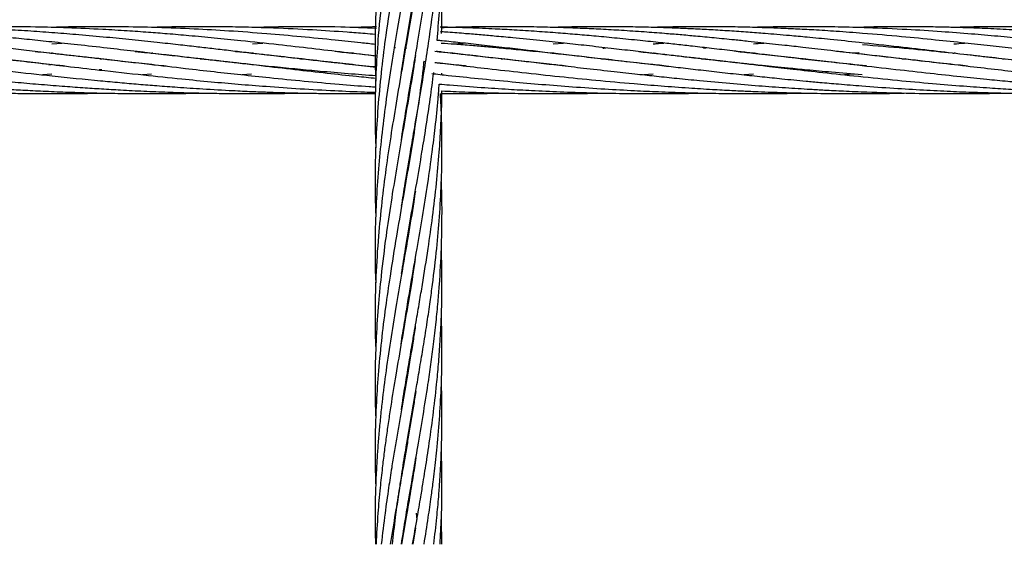
# Model space of a CAD drawing. Units: millimetres. Extents: x 91 to 445, y 452 to 777.
# Drawn here: x 115 to 119, y 487 to 489 of the extents above; entities that cross this region are included whole.
import ezdxf

# ---------------------------------------------------------------- set-up
doc = ezdxf.new("R2010")
doc.units = ezdxf.units.MM

msp = doc.modelspace()

# ---------------------------------------------------------------- linework, layer by layer
at = {"color": 7, "linetype": 'Continuous', "lineweight": 25}
for p, q in [((118.2984, 488.8658), (118.2274, 488.864)), ((115.3504, 488.8053), (115.3871, 488.808)), ((116.0701, 488.8051), (116.1071, 488.8078)), ((116.7893, 488.8052), (116.8257, 488.808)), ((117.1483, 488.8051), (117.1859, 488.8079)), ((115.3476, 488.7715), (115.3508, 488.7718)), ((115.3531, 488.7716), (115.3499, 488.7712)), ((115.7072, 488.7715), (115.7105, 488.7719)), ((116.0664, 488.7715), (116.0694, 488.7719)), ((116.0727, 488.7715), (116.0697, 488.7712)), ((116.4263, 488.7715), (116.4297, 488.7719)), ((116.4326, 488.7716), (116.4292, 488.7712)), ((116.5787, 488.7925), (116.5836, 488.792)), ((116.6203, 488.7886), (116.6195, 488.7932)), ((116.6207, 488.7933), (116.6216, 488.7885)), ((117.1453, 488.7715), (117.1486, 488.7719)), ((117.1516, 488.7715), (117.1484, 488.7712)), ((117.5046, 488.7716), (117.5079, 488.7719)), ((117.5113, 488.7716), (117.508, 488.7712)), ((117.6876, 488.79), (117.6975, 488.7909)), ((117.8643, 488.7716), (117.8677, 488.7719)), ((117.8709, 488.7716), (117.8676, 488.7712)), ((118.1643, 488.7785), (118.2446, 488.7701)), ((118.2239, 488.7716), (118.2449, 488.7737)), ((118.2456, 488.7733), (118.2272, 488.7712)), ((118.4074, 488.79), (118.4166, 488.7909)), ((118.5834, 488.7716), (118.5864, 488.7719)), ((118.5899, 488.7715), (118.5868, 488.7712)), ((115.5237, 488.7511), (115.5304, 488.7519)), ((115.5365, 488.7512), (115.5298, 488.7504)), ((115.8831, 488.7511), (115.8899, 488.7519)), ((115.8964, 488.7512), (115.8896, 488.7504)), ((116.256, 488.7512), (116.2492, 488.7504)), ((116.6849, 488.7432), (116.6916, 488.7424)), ((116.9617, 488.7511), (116.9682, 488.7519)), ((116.9751, 488.7511), (116.9685, 488.7504)), ((117.3215, 488.7512), (117.3281, 488.7519)), ((117.3349, 488.7512), (117.3283, 488.7504)), ((117.6809, 488.7512), (117.6878, 488.752)), ((117.6946, 488.7512), (117.6878, 488.7504)), ((118.0405, 488.7512), (118.0474, 488.7519)), ((118.0543, 488.7512), (118.0474, 488.7504)), ((118.4003, 488.7512), (118.4071, 488.752)), ((118.4138, 488.7512), (118.407, 488.7504)), ((118.7599, 488.7512), (118.7666, 488.7519)), ((115.3396, 488.7299), (115.3478, 488.7308)), ((115.3482, 488.7308), (115.3396, 488.7299)), ((115.5305, 488.7124), (115.5202, 488.7115)), ((116.609, 488.7124), (116.6058, 488.7127)), ((116.7496, 488.6938), (116.7496, 488.7)), ((118.2728, 488.7258), (118.2445, 488.7287)), ((115.3504, 488.6967), (115.3169, 488.6941)), ((115.7077, 488.6968), (115.6757, 488.6942)), ((116.0668, 488.6969), (116.033, 488.6944)), ((117.5075, 488.6967), (117.4741, 488.6941)), ((117.8676, 488.6967), (117.8343, 488.694)), ((118.2279, 488.6967), (118.1939, 488.6941)), ((116.6197, 488.557), (116.6203, 488.5535)), ((116.6197, 488.55), (116.6192, 488.5535)), ((116.6401, 488.4288), (116.6395, 488.4325)), ((116.6401, 488.436), (116.6407, 488.4323)), ((116.6197, 488.3074), (116.6191, 488.3112)), ((116.6197, 488.315), (116.6203, 488.3113)), ((116.6401, 488.1867), (116.6395, 488.1902)), ((116.6401, 488.1937), (116.6407, 488.1902)), ((116.6197, 488.0653), (116.619, 488.0693)), ((116.6196, 488.0729), (116.6203, 488.0689)), ((116.6401, 487.9442), (116.6395, 487.948)), ((116.6401, 487.9517), (116.6407, 487.9479)), ((116.6197, 487.8232), (116.6191, 487.827)), ((116.6197, 487.8307), (116.6203, 487.8269)), ((116.6401, 487.7094), (116.6407, 487.7057)), ((116.6401, 487.7022), (116.6395, 487.7059)), ((116.6198, 487.5812), (116.6191, 487.5852)), ((116.6197, 487.5886), (116.6204, 487.5847)), ((116.6402, 487.4598), (116.6395, 487.4638)), ((116.6402, 487.4676), (116.6408, 487.4637)), ((116.6197, 487.3387), (116.6191, 487.3427)), ((116.6197, 487.3466), (116.6204, 487.3427)), ((116.6402, 487.2173), (116.6395, 487.2214)), ((116.6402, 487.2253), (116.6408, 487.2214)), ((116.6569, 487.1206), (116.6601, 487.0986)), ((116.6197, 487.0965), (116.6191, 487.1004)), ((116.6197, 487.1044), (116.6204, 487.1004)), ((116.7498, 487.0091), (116.7477, 487.1004)), ((116.6549, 487.0686), (116.6457, 487.0091))]:
    msp.add_line(p, q, dxfattribs=at)
for points, knots in [([(116.6039, 488.6997), (116.6046, 488.7046), (116.6099, 488.7406), (116.6253, 488.8341), (116.6497, 488.9764), (116.6795, 489.1485), (116.7065, 489.3194), (116.7291, 489.4951), (116.7419, 489.64), (116.7484, 489.7669), (116.7503, 489.87), (116.7499, 489.9528), (116.7479, 489.997), (116.7474, 490.0066)], [0, 0, 0, 0, 0.01117, 0.082529, 0.214593, 0.338075, 0.477414, 0.607173, 0.74129, 0.809923, 0.898606, 0.977873, 1, 1, 1, 1]), ([(116.6562, 489.9824), (116.6554, 489.9769), (116.6508, 489.9461), (116.6416, 489.8903), (116.6299, 489.8199), (116.6189, 489.7554), (116.6019, 489.6581), (116.5792, 489.5259), (116.5522, 489.3537), (116.5298, 489.1789), (116.5149, 489.0048), (116.5096, 488.85), (116.5095, 488.7411), (116.5121, 488.6863), (116.5128, 488.6713)], [0, 0, 0, 0, 0.012517, 0.070509, 0.127654, 0.173752, 0.218097, 0.350335, 0.476219, 0.611788, 0.750775, 0.874719, 0.96578, 1, 1, 1, 1]), ([(116.6042, 488.4594), (116.6065, 488.4747), (116.6141, 488.5242), (116.6282, 488.6093), (116.6456, 488.71), (116.667, 488.834), (116.691, 488.9763), (116.7164, 489.1484), (116.7359, 489.3192), (116.7482, 489.495), (116.7504, 489.64), (116.7494, 489.7303), (116.7478, 489.7623), (116.7477, 489.7643)], [0, 0, 0, 0, 0.035117, 0.113886, 0.195423, 0.266778, 0.398898, 0.522659, 0.662175, 0.79216, 0.926535, 0.995278, 1, 1, 1, 1]), ([(116.6563, 489.7407), (116.654, 489.726), (116.6428, 489.6535), (116.6211, 489.5259), (116.5911, 489.3538), (116.5622, 489.1788), (116.5378, 489.0048), (116.5219, 488.8499), (116.513, 488.7146), (116.5096, 488.5932), (116.5096, 488.4985), (116.512, 488.4453), (116.5126, 488.4323)], [0, 0, 0, 0, 0.033664, 0.166405, 0.29249, 0.428287, 0.567637, 0.69172, 0.782977, 0.877988, 0.970197, 1, 1, 1, 1]), ([(116.6051, 488.2226), (116.6093, 488.25), (116.6193, 488.3145), (116.6353, 488.4088), (116.6529, 488.5098), (116.67, 488.6093), (116.6868, 488.7101), (116.706, 488.834), (116.7251, 488.9763), (116.742, 489.1482), (116.7499, 489.319), (116.7514, 489.4461), (116.7477, 489.5126), (116.7471, 489.5225)], [0, 0, 0, 0, 0.063284, 0.148891, 0.217497, 0.296508, 0.378453, 0.449968, 0.582442, 0.706751, 0.846598, 0.977151, 1, 1, 1, 1]), ([(116.6541, 489.4857), (116.6474, 489.4431), (116.6314, 489.3414), (116.6027, 489.179), (116.5731, 489.0049), (116.5497, 488.8501), (116.5327, 488.7147), (116.5209, 488.5932), (116.5131, 488.4731), (116.5097, 488.355), (116.5095, 488.2613), (116.5119, 488.206), (116.5126, 488.1902)], [0, 0, 0, 0, 0.098514, 0.235552, 0.376172, 0.501697, 0.593895, 0.689857, 0.783013, 0.872039, 0.963364, 1, 1, 1, 1]), ([(116.7327, 488.8178), (116.7382, 488.8854), (116.7492, 489.0231), (116.7526, 489.1758), (116.7476, 489.2612), (116.7467, 489.2766)], [0, 0, 0, 0, 0.441575, 0.899566, 1, 1, 1, 1]), ([(116.6527, 489.2358), (116.65, 489.2174), (116.6382, 489.1385), (116.6146, 489.0052), (116.588, 488.8503), (116.5658, 488.7147), (116.5478, 488.5933), (116.5329, 488.4732), (116.5213, 488.355), (116.5133, 488.2362), (116.5095, 488.1081), (116.5094, 488.0115), (116.5121, 487.9558), (116.5124, 487.9479)], [0, 0, 0, 0, 0.042726, 0.183908, 0.310549, 0.403318, 0.499832, 0.593545, 0.683062, 0.775082, 0.870237, 0.981557, 1, 1, 1, 1]), ([(116.7482, 488.8419), (116.7499, 488.9014), (116.7518, 488.9668), (116.7476, 489.0322), (116.7473, 489.038)], [0, 0, 0, 0, 0.910306, 1, 1, 1, 1]), ([(116.6559, 489.0124), (116.6553, 489.0081), (116.6471, 488.9492), (116.6297, 488.8506), (116.6065, 488.7148), (116.5854, 488.5933), (116.5659, 488.4732), (116.5484, 488.355), (116.5334, 488.2362), (116.5208, 488.108), (116.5127, 487.9821), (116.5096, 487.8567), (116.5096, 487.7681), (116.512, 487.7167), (116.5126, 487.7057)], [0, 0, 0, 0, 0.009955, 0.135101, 0.226566, 0.321672, 0.414033, 0.502223, 0.593057, 0.686896, 0.796561, 0.881996, 0.974768, 1, 1, 1, 1]), ([(115.3968, 488.7257), (115.389, 488.7265), (115.3532, 488.7301), (115.2826, 488.7378), (115.1848, 488.7487), (115.0846, 488.7602), (114.989, 488.7714), (114.8944, 488.7824), (114.801, 488.7932), (114.7068, 488.8038), (114.6165, 488.8137), (114.5285, 488.8227), (114.4466, 488.8306), (114.3675, 488.8377), (114.2869, 488.8443), (114.2073, 488.8501), (114.1229, 488.8554), (114.0295, 488.8602), (113.9203, 488.8643), (113.8068, 488.8666), (113.6915, 488.8668), (113.6082, 488.8657), (113.5611, 488.8644), (113.5532, 488.8641)], [0, 0, 0, 0, 0.01191, 0.055091, 0.109398, 0.163959, 0.21213, 0.260289, 0.314199, 0.361342, 0.411823, 0.460402, 0.504559, 0.545809, 0.590581, 0.637465, 0.677762, 0.730876, 0.793328, 0.860188, 0.92099, 0.986614, 1, 1, 1, 1]), ([(115.7607, 488.7252), (115.7554, 488.7258), (115.7186, 488.7295), (115.6483, 488.7371), (115.5457, 488.7485), (115.4426, 488.7604), (115.346, 488.7716), (115.2613, 488.7816), (115.1794, 488.791), (115.0995, 488.8001), (115.0228, 488.8086), (114.9564, 488.8156), (114.8957, 488.8219), (114.8339, 488.828), (114.753, 488.8355), (114.6588, 488.8434), (114.5559, 488.8509), (114.4534, 488.8571), (114.3507, 488.8618), (114.2535, 488.8649), (114.1602, 488.8665), (114.0647, 488.8668), (113.9804, 488.866), (113.9294, 488.8645), (113.9136, 488.8641)], [0, 0, 0, 0, 0.008158, 0.056539, 0.108472, 0.167238, 0.217845, 0.260722, 0.301572, 0.348388, 0.38876, 0.425271, 0.455925, 0.487506, 0.52608, 0.588427, 0.64247, 0.696436, 0.75874, 0.81374, 0.858873, 0.914905, 0.973615, 1, 1, 1, 1]), ([(116.5131, 488.6903), (116.4797, 488.6928), (116.4129, 488.6977), (116.3193, 488.7058), (116.2316, 488.714), (116.148, 488.7223), (116.0695, 488.7305), (115.9975, 488.7383), (115.9348, 488.7453), (115.873, 488.7523), (115.8066, 488.7599), (115.7301, 488.7688), (115.6429, 488.779), (115.5453, 488.7903), (115.4469, 488.8015), (115.354, 488.8116), (115.2711, 488.8203), (115.1899, 488.8283), (115.1108, 488.8356), (115.0354, 488.842), (114.9703, 488.8469), (114.9107, 488.8511), (114.85, 488.8549), (114.7703, 488.8592), (114.6774, 488.863), (114.5756, 488.8657), (114.4739, 488.8669), (114.3718, 488.8665), (114.3019, 488.8649), (114.2692, 488.8641)], [0, 0, 0, 0, 0.041834, 0.083759, 0.118165, 0.153211, 0.190444, 0.218979, 0.24598, 0.271629, 0.2993, 0.33254, 0.371822, 0.413993, 0.461665, 0.502934, 0.538866, 0.573693, 0.613064, 0.646694, 0.677063, 0.702563, 0.72885, 0.760957, 0.812827, 0.857786, 0.902696, 0.954538, 1, 1, 1, 1]), ([(116.5142, 488.7217), (116.5099, 488.7221), (116.4732, 488.7257), (116.409, 488.7327), (116.3267, 488.7416), (116.2555, 488.7496), (116.1887, 488.7573), (116.1199, 488.7653), (116.0511, 488.7733), (115.9854, 488.781), (115.9254, 488.788), (115.8653, 488.7948), (115.7999, 488.8022), (115.7235, 488.8106), (115.6377, 488.8196), (115.5442, 488.8289), (115.452, 488.8373), (115.3618, 488.8446), (115.2739, 488.8509), (115.1812, 488.8566), (115.093, 488.8608), (115.0162, 488.8636), (114.9567, 488.8651), (114.9028, 488.8661), (114.8464, 488.8667), (114.7725, 488.8667), (114.6998, 488.866), (114.6485, 488.8645), (114.6308, 488.864)], [0, 0, 0, 0, 0.006512, 0.055086, 0.097028, 0.131563, 0.163969, 0.199537, 0.23778, 0.270837, 0.302104, 0.331749, 0.365136, 0.405279, 0.452743, 0.501599, 0.554567, 0.601003, 0.647607, 0.697369, 0.752076, 0.791823, 0.823206, 0.849739, 0.880456, 0.915831, 0.971033, 1, 1, 1, 1]), ([(116.5168, 488.761), (116.4774, 488.7656), (116.3991, 488.7747), (116.2812, 488.7884), (116.1578, 488.8025), (116.0413, 488.8151), (115.9347, 488.8259), (115.8467, 488.8341), (115.7681, 488.8409), (115.6943, 488.8466), (115.617, 488.852), (115.5203, 488.8577), (115.4107, 488.8626), (115.2818, 488.8662), (115.1583, 488.8669), (115.0592, 488.8661), (115.0087, 488.8645), (114.9947, 488.864)], [0, 0, 0, 0, 0.074372, 0.148004, 0.22517, 0.312391, 0.374935, 0.43451, 0.485662, 0.530266, 0.580653, 0.639305, 0.723454, 0.800194, 0.898643, 0.971794, 1, 1, 1, 1]), ([(116.5104, 488.8031), (116.4932, 488.805), (116.4453, 488.8103), (116.3565, 488.8197), (116.2438, 488.8308), (116.1165, 488.842), (115.9892, 488.8514), (115.8584, 488.8589), (115.727, 488.8641), (115.6003, 488.8667), (115.48, 488.8667), (115.3991, 488.8658), (115.3546, 488.8642), (115.3484, 488.864)], [0, 0, 0, 0, 0.042959, 0.120106, 0.224561, 0.329817, 0.447051, 0.554032, 0.669196, 0.788845, 0.884069, 0.983752, 1, 1, 1, 1]), ([(116.5103, 488.8388), (116.4982, 488.8398), (116.4649, 488.8427), (116.3898, 488.8484), (116.2802, 488.8556), (116.1624, 488.8614), (116.0552, 488.8648), (115.9669, 488.8664), (115.8859, 488.8668), (115.8143, 488.8663), (115.7567, 488.8654), (115.7219, 488.8644), (115.7085, 488.864)], [0, 0, 0, 0, 0.044433, 0.123102, 0.278153, 0.451956, 0.564787, 0.68122, 0.784379, 0.869418, 0.949945, 1, 1, 1, 1]), ([(116.5151, 488.8608), (116.4724, 488.8625), (116.3728, 488.8663), (116.2266, 488.8675), (116.1225, 488.865), (116.075, 488.8639)], [0, 0, 0, 0, 0.289823, 0.675407, 1, 1, 1, 1]), ([(116.5149, 488.8659), (116.5135, 488.8659), (116.4851, 488.8658), (116.4567, 488.8647), (116.4298, 488.8637)], [0, 0, 0, 0, 0.0512959, 1, 1, 1, 1]), ([(118.2445, 488.7287), (118.207, 488.7327), (118.1394, 488.74), (118.0502, 488.75), (117.9833, 488.7577), (117.932, 488.7637), (117.8872, 488.7689), (117.8406, 488.7743), (117.7832, 488.781), (117.7189, 488.7885), (117.6524, 488.7961), (117.5919, 488.8029), (117.5292, 488.8098), (117.4577, 488.8173), (117.3803, 488.8251), (117.3053, 488.8323), (117.2349, 488.8385), (117.164, 488.8442), (117.0886, 488.8498), (117.0133, 488.8546), (116.9331, 488.8589), (116.8445, 488.8628), (116.7788, 488.8644), (116.7433, 488.8652)], [0, 0, 0, 0, 0.071675, 0.129083, 0.171794, 0.201062, 0.228728, 0.259126, 0.292091, 0.341126, 0.38587, 0.423591, 0.461399, 0.511067, 0.56668, 0.61728, 0.662818, 0.709691, 0.761779, 0.817092, 0.864172, 0.926653, 1, 1, 1, 1]), ([(118.2564, 488.6944), (118.2199, 488.6973), (118.1538, 488.7026), (118.0654, 488.7106), (117.9974, 488.7172), (117.9441, 488.7225), (117.8921, 488.7279), (117.8331, 488.7342), (117.7651, 488.7417), (117.6962, 488.7494), (117.6316, 488.7568), (117.57, 488.7639), (117.5056, 488.7715), (117.4335, 488.7799), (117.353, 488.7892), (117.2709, 488.7986), (117.1859, 488.808), (117.0978, 488.8174), (117.0142, 488.8258), (116.9416, 488.8326), (116.8828, 488.8378), (116.8246, 488.8426), (116.7784, 488.8464), (116.7507, 488.848), (116.7445, 488.8484)], [0, 0, 0, 0, 0.069247, 0.125688, 0.16881, 0.199578, 0.228128, 0.269068, 0.313782, 0.360187, 0.403634, 0.440435, 0.481472, 0.531066, 0.583607, 0.642289, 0.695943, 0.755358, 0.821211, 0.866879, 0.904331, 0.94227, 0.987113, 1, 1, 1, 1]), ([(118.2407, 488.7696), (118.2042, 488.7739), (118.1383, 488.7816), (118.0514, 488.7916), (117.9861, 488.799), (117.936, 488.8046), (117.8922, 488.8094), (117.8467, 488.8142), (117.7907, 488.8201), (117.7278, 488.8263), (117.6628, 488.8324), (117.6036, 488.8377), (117.5421, 488.8428), (117.4721, 488.8481), (117.396, 488.8532), (117.3222, 488.8574), (117.2529, 488.8606), (117.1829, 488.8633), (117.1083, 488.8653), (117.0336, 488.8665), (116.954, 488.8668), (116.8633, 488.866), (116.7923, 488.8647), (116.7513, 488.863), (116.7482, 488.8629)], [0, 0, 0, 0, 0.070785, 0.127508, 0.169742, 0.198727, 0.226127, 0.256213, 0.288822, 0.33731, 0.381565, 0.418879, 0.456265, 0.505379, 0.56038, 0.610425, 0.655464, 0.701815, 0.753321, 0.808024, 0.85459, 0.916379, 0.993735, 1, 1, 1, 1]), ([(118.2458, 488.81), (118.2114, 488.8137), (118.149, 488.8203), (118.0659, 488.8284), (118.0022, 488.8343), (117.952, 488.8386), (117.9025, 488.8427), (117.8459, 488.847), (117.7812, 488.8515), (117.7159, 488.8555), (117.6549, 488.8587), (117.5959, 488.8613), (117.5329, 488.8636), (117.4626, 488.8654), (117.3851, 488.8666), (117.3061, 488.8668), (117.226, 488.8661), (117.1737, 488.8648), (117.1476, 488.8641)], [0, 0, 0, 0, 0.091954, 0.166689, 0.223553, 0.264146, 0.302689, 0.357867, 0.418083, 0.479549, 0.53652, 0.585377, 0.641868, 0.709902, 0.778903, 0.855798, 0.927972, 1, 1, 1, 1]), ([(118.2587, 488.8429), (118.227, 488.8453), (118.1683, 488.8498), (118.0879, 488.8548), (118.0219, 488.8583), (117.9659, 488.8609), (117.9087, 488.863), (117.8452, 488.8649), (117.7775, 488.8662), (117.7139, 488.8667), (117.6561, 488.8667), (117.5985, 488.8661), (117.5493, 488.8653), (117.5181, 488.8644), (117.5079, 488.8641)], [0, 0, 0, 0, 0.12567, 0.232598, 0.319704, 0.389078, 0.45604, 0.548133, 0.643281, 0.727973, 0.803026, 0.875244, 0.959045, 1, 1, 1, 1]), ([(118.2773, 488.8626), (118.2417, 488.8637), (118.1758, 488.8657), (118.085, 488.8667), (118.0075, 488.8667), (117.9386, 488.8658), (117.8925, 488.865), (117.8687, 488.8642), (117.8667, 488.8641)], [0, 0, 0, 0, 0.260181, 0.481637, 0.663387, 0.826615, 0.984797, 1, 1, 1, 1]), ([(119.3481, 488.7262), (119.3177, 488.7294), (119.2416, 488.7373), (119.1272, 488.7502), (119.0031, 488.7645), (118.897, 488.777), (118.801, 488.7881), (118.7145, 488.798), (118.6203, 488.8085), (118.5143, 488.8196), (118.392, 488.8318), (118.3052, 488.8391), (118.2587, 488.8429)], [0, 0, 0, 0, 0.080712, 0.201874, 0.307235, 0.415809, 0.491495, 0.571375, 0.655556, 0.75382, 0.868309, 1, 1, 1, 1]), ([(119.7135, 488.7255), (119.7081, 488.7261), (119.6737, 488.7296), (119.6116, 488.7363), (119.5246, 488.746), (119.4348, 488.7562), (119.3333, 488.768), (119.2267, 488.7804), (119.1201, 488.7928), (119.0187, 488.8042), (118.9242, 488.8144), (118.8315, 488.8239), (118.7416, 488.8325), (118.6441, 488.841), (118.5355, 488.8493), (118.4117, 488.8572), (118.324, 488.8608), (118.2773, 488.8626)], [0, 0, 0, 0, 0.010787, 0.068388, 0.124499, 0.185762, 0.250369, 0.331177, 0.404424, 0.470546, 0.542081, 0.602551, 0.666447, 0.733485, 0.810721, 0.899306, 1, 1, 1, 1]), ([(120.0657, 488.7264), (120.0593, 488.727), (119.9935, 488.7335), (119.8677, 488.7478), (119.6986, 488.7673), (119.5681, 488.7826), (119.4725, 488.7936), (119.3983, 488.8019), (119.3154, 488.8111), (119.2281, 488.8202), (119.1358, 488.8293), (119.0468, 488.8373), (118.9615, 488.8443), (118.88, 488.8503), (118.7954, 488.8555), (118.7102, 488.8599), (118.6411, 488.8626), (118.584, 488.8643), (118.5317, 488.8655), (118.466, 488.8665), (118.3868, 488.8669), (118.3293, 488.8661), (118.2984, 488.8658)], [0, 0, 0, 0, 0.01023, 0.105297, 0.204582, 0.287088, 0.321749, 0.364207, 0.411655, 0.461716, 0.512143, 0.568945, 0.614283, 0.659279, 0.710215, 0.761701, 0.808078, 0.830998, 0.861505, 0.899661, 0.945988, 1, 1, 1, 1]), ([(120.4337, 488.7254), (120.4116, 488.7277), (120.3615, 488.7329), (120.2805, 488.7418), (120.1908, 488.752), (120.0961, 488.7629), (120.0022, 488.7739), (119.9136, 488.7842), (119.8354, 488.7932), (119.7628, 488.8014), (119.6888, 488.8096), (119.611, 488.8178), (119.5293, 488.8261), (119.4441, 488.834), (119.3474, 488.8423), (119.2454, 488.8499), (119.1436, 488.8562), (119.0463, 488.8609), (118.9597, 488.864), (118.8806, 488.8658), (118.8116, 488.8666), (118.7406, 488.8667), (118.6664, 488.8661), (118.6149, 488.8648), (118.5887, 488.8641)], [0, 0, 0, 0, 0.033983, 0.077119, 0.125571, 0.173791, 0.225588, 0.273627, 0.314608, 0.350596, 0.390242, 0.433961, 0.476728, 0.5234, 0.573579, 0.63582, 0.691859, 0.742712, 0.797794, 0.836746, 0.875568, 0.913798, 0.956032, 1, 1, 1, 1]), ([(117.554, 488.7257), (117.5327, 488.728), (117.4755, 488.7339), (117.3852, 488.7438), (117.2865, 488.7551), (117.1987, 488.7653), (117.1212, 488.7743), (117.0481, 488.7829), (116.9722, 488.7916), (116.8935, 488.8006), (116.8188, 488.8088), (116.7659, 488.8145), (116.7387, 488.8172), (116.7327, 488.8178)], [0, 0, 0, 0, 0.075593, 0.203494, 0.323385, 0.431191, 0.522347, 0.605996, 0.699511, 0.801931, 0.897677, 0.977697, 1, 1, 1, 1]), ([(116.7473, 488.8082), (116.7632, 488.8071), (116.7993, 488.8046), (116.8532, 488.8003), (116.9114, 488.7953), (116.974, 488.7896), (117.0476, 488.7825), (117.1263, 488.7743), (117.2044, 488.7659), (117.2807, 488.7574), (117.3611, 488.7482), (117.4449, 488.7385), (117.5245, 488.7292), (117.5982, 488.7206), (117.6701, 488.7123), (117.746, 488.7037), (117.8227, 488.6952), (117.8972, 488.6873), (117.9598, 488.6809), (118.012, 488.6757), (118.0577, 488.6713), (118.1111, 488.6664), (118.1777, 488.6606), (118.2278, 488.6566), (118.2556, 488.6544)], [0, 0, 0, 0, 0.033241, 0.075345, 0.111721, 0.153975, 0.204663, 0.262942, 0.314991, 0.363541, 0.417243, 0.476969, 0.531309, 0.575531, 0.622758, 0.672847, 0.724265, 0.772247, 0.817229, 0.845113, 0.872859, 0.904787, 0.947269, 1, 1, 1, 1]), ([(117.5079, 488.8052), (117.5122, 488.8056), (117.5248, 488.8066), (117.5372, 488.8074), (117.5455, 488.8079)], [0, 0, 0, 0, 0.342757, 1, 1, 1, 1]), ([(117.8677, 488.8053), (117.8787, 488.8061), (117.891, 488.8071), (117.9032, 488.8079), (117.9044, 488.808)], [0, 0, 0, 0, 0.895506, 1, 1, 1, 1]), ([(118.9956, 488.7254), (118.9594, 488.7292), (118.8947, 488.736), (118.801, 488.7465), (118.7122, 488.7566), (118.6157, 488.7678), (118.5071, 488.7804), (118.3818, 488.7951), (118.2932, 488.8048), (118.2458, 488.81)], [0, 0, 0, 0, 0.1413985, 0.2526256, 0.3700239, 0.4937524, 0.6381782, 0.8064475, 1, 1, 1, 1]), ([(118.5862, 488.8052), (118.5975, 488.8061), (118.61, 488.8071), (118.6225, 488.8079), (118.6236, 488.808)], [0, 0, 0, 0, 0.907418, 1, 1, 1, 1]), ([(113.49, 488.7784), (113.5155, 488.7758), (113.5688, 488.7702), (113.6488, 488.7614), (113.7329, 488.7519), (113.8285, 488.7408), (113.9306, 488.7289), (114.0342, 488.7168), (114.1374, 488.7051), (114.2444, 488.6932), (114.3544, 488.6818), (114.4536, 488.672), (114.5449, 488.6637), (114.6309, 488.6565), (114.72, 488.6497), (114.815, 488.6434), (114.9116, 488.6379), (115.0007, 488.6338), (115.0759, 488.6311), (115.1387, 488.6293), (115.1995, 488.628), (115.2659, 488.627), (115.3424, 488.6265), (115.4256, 488.6269), (115.4888, 488.6276), (115.524, 488.6285), (115.5308, 488.6287)], [0, 0, 0, 0, 0.039661, 0.082909, 0.123757, 0.169221, 0.229255, 0.27887, 0.325348, 0.383472, 0.437966, 0.487718, 0.528766, 0.571069, 0.612528, 0.65766, 0.707932, 0.751194, 0.785216, 0.815273, 0.840803, 0.871913, 0.909934, 0.949817, 0.990397, 1, 1, 1, 1]), ([(113.8531, 488.778), (113.8632, 488.777), (113.9083, 488.7725), (113.9855, 488.7639), (114.0775, 488.7536), (114.158, 488.7444), (114.2356, 488.7353), (114.3204, 488.7254), (114.4117, 488.7148), (114.5043, 488.7042), (114.5958, 488.6942), (114.6901, 488.6842), (114.7903, 488.6742), (114.8924, 488.6647), (114.9897, 488.6566), (115.0702, 488.6505), (115.1358, 488.646), (115.1943, 488.6423), (115.2581, 488.6387), (115.3312, 488.6351), (115.4132, 488.6318), (115.4994, 488.6292), (115.5814, 488.6275), (115.6529, 488.6268), (115.718, 488.6266), (115.7857, 488.6269), (115.8436, 488.6276), (115.879, 488.6285), (115.8887, 488.6287)], [0, 0, 0, 0, 0.0158765, 0.0708499, 0.1198122, 0.157845, 0.194474, 0.2382043, 0.286571, 0.3322071, 0.376927, 0.4227783, 0.4718688, 0.5244803, 0.5722508, 0.6134004, 0.6411369, 0.6670918, 0.6977018, 0.7330652, 0.7721089, 0.8151849, 0.8563731, 0.8892853, 0.9172125, 0.9493969, 0.98609, 1, 1, 1, 1]), ([(114.2095, 488.7784), (114.2193, 488.7774), (114.2566, 488.7736), (114.325, 488.7662), (114.4114, 488.7566), (114.497, 488.7467), (114.5818, 488.7369), (114.6725, 488.7262), (114.7598, 488.7161), (114.8365, 488.7074), (114.9003, 488.7002), (114.9655, 488.6931), (115.0428, 488.685), (115.1287, 488.6762), (115.2177, 488.6679), (115.3032, 488.6604), (115.3841, 488.6539), (115.4595, 488.6484), (115.5293, 488.6438), (115.6021, 488.6395), (115.6811, 488.6355), (115.7632, 488.6322), (115.8404, 488.6297), (115.9095, 488.6281), (115.9733, 488.6272), (116.0524, 488.6265), (116.1432, 488.6266), (116.2135, 488.6281), (116.2456, 488.6287)], [0, 0, 0, 0, 0.01532, 0.058368, 0.106267, 0.148935, 0.190006, 0.235897, 0.286593, 0.321765, 0.351013, 0.381847, 0.418732, 0.465398, 0.508434, 0.549107, 0.590196, 0.625828, 0.658279, 0.690906, 0.730825, 0.771931, 0.808592, 0.841329, 0.870674, 0.899655, 0.954271, 1, 1, 1, 1]), ([(114.5676, 488.7786), (114.5686, 488.7785), (114.6246, 488.773), (114.7314, 488.761), (114.8865, 488.7433), (115.0413, 488.7252), (115.1957, 488.7073), (115.3585, 488.6893), (115.4899, 488.676), (115.5936, 488.6664), (115.6612, 488.6605), (115.7301, 488.655), (115.8068, 488.6492), (115.8975, 488.6432), (115.9867, 488.6382), (116.064, 488.6345), (116.119, 488.6324), (116.1653, 488.6308), (116.2099, 488.6295), (116.2598, 488.6283), (116.3159, 488.6274), (116.3918, 488.6266), (116.4574, 488.6264), (116.5025, 488.6271), (116.5112, 488.6272)], [0, 0, 0, 0, 0.001716, 0.091938, 0.173179, 0.251456, 0.338151, 0.416106, 0.505027, 0.540492, 0.574929, 0.608277, 0.645423, 0.691196, 0.745367, 0.779544, 0.80696, 0.827656, 0.848786, 0.873576, 0.902132, 0.932543, 0.986975, 1, 1, 1, 1]), ([(114.9284, 488.7784), (114.9389, 488.7773), (114.9717, 488.774), (115.0387, 488.7668), (115.1255, 488.7571), (115.2179, 488.7465), (115.3088, 488.736), (115.409, 488.7242), (115.534, 488.7098), (115.6719, 488.6944), (115.806, 488.6803), (115.9192, 488.6695), (116.0199, 488.6605), (116.126, 488.6521), (116.2416, 488.644), (116.3595, 488.6375), (116.4496, 488.6333), (116.4983, 488.6318), (116.5113, 488.6315)], [0, 0, 0, 0, 0.0209577, 0.0653526, 0.1329325, 0.1921977, 0.2464453, 0.3102459, 0.3860024, 0.4866688, 0.5730276, 0.6386938, 0.6983931, 0.7600975, 0.8348843, 0.9110615, 0.976267, 1, 1, 1, 1]), ([(115.2907, 488.7781), (115.3043, 488.7767), (115.3509, 488.772), (115.4367, 488.7626), (115.5595, 488.7487), (115.6921, 488.7332), (115.8205, 488.7182), (115.9298, 488.7058), (116.0305, 488.6945), (116.1383, 488.6832), (116.2557, 488.6715), (116.375, 488.661), (116.4604, 488.6539), (116.5042, 488.6509), (116.5119, 488.6504)], [0, 0, 0, 0, 0.035015, 0.11924, 0.217947, 0.345501, 0.451597, 0.535644, 0.613787, 0.696727, 0.796385, 0.896132, 0.981853, 1, 1, 1, 1]), ([(115.6492, 488.7782), (115.6642, 488.7767), (115.7044, 488.7726), (115.7749, 488.7649), (115.8657, 488.7548), (115.9759, 488.7421), (116.0964, 488.7279), (116.2204, 488.7136), (116.3344, 488.7007), (116.4312, 488.6901), (116.4897, 488.6842), (116.5128, 488.6818)], [0, 0, 0, 0, 0.0538177, 0.1441914, 0.2513254, 0.3751931, 0.5311092, 0.6699332, 0.80266, 0.9216386, 1, 1, 1, 1]), ([(115.7132, 488.7716), (115.713, 488.7715), (115.7119, 488.7714), (115.7108, 488.7713), (115.7098, 488.7712)], [0, 0, 0, 0, 0.16591, 1, 1, 1, 1]), ([(116.0067, 488.7785), (116.0081, 488.7784), (116.0463, 488.7746), (116.1183, 488.7667), (116.2235, 488.755), (116.3259, 488.7432), (116.4229, 488.7318), (116.4858, 488.7245), (116.5142, 488.7212)], [0, 0, 0, 0, 0.008544, 0.229917, 0.4292933, 0.634226, 0.8349089, 1, 1, 1, 1]), ([(116.3665, 488.7785), (116.3885, 488.7762), (116.4384, 488.7711), (116.4887, 488.7655), (116.5169, 488.7623)], [0, 0, 0, 0, 0.441142, 1, 1, 1, 1]), ([(116.7247, 488.7785), (116.7662, 488.7742), (116.8686, 488.7636), (116.996, 488.7489), (117.1067, 488.736), (117.185, 488.7268), (117.2721, 488.7167), (117.3625, 488.7063), (117.4461, 488.6971), (117.5209, 488.6891), (117.595, 488.6813), (117.6825, 488.6727), (117.7807, 488.6637), (117.8836, 488.6552), (117.9652, 488.6492), (118.0267, 488.6451), (118.0731, 488.6422), (118.1274, 488.6391), (118.1951, 488.6357), (118.2459, 488.6336), (118.274, 488.6325)], [0, 0, 0, 0, 0.084385, 0.207842, 0.255411, 0.304344, 0.362442, 0.426663, 0.480898, 0.524695, 0.571103, 0.623345, 0.692085, 0.757916, 0.818169, 0.845904, 0.873506, 0.905266, 0.947531, 1, 1, 1, 1]), ([(117.1955, 488.7256), (117.1756, 488.7277), (117.1259, 488.7328), (117.0476, 488.7415), (116.9645, 488.7508), (116.8909, 488.7593), (116.8211, 488.7674), (116.7684, 488.7735), (116.7362, 488.7773), (116.7288, 488.7782)], [0, 0, 0, 0, 0.125827, 0.3148434, 0.4994925, 0.6578935, 0.7890333, 0.9515549, 1, 1, 1, 1]), ([(117.3271, 488.7899), (117.3283, 488.79), (117.3319, 488.7904), (117.3355, 488.7907), (117.3378, 488.7909)], [0, 0, 0, 0, 0.344978, 1, 1, 1, 1]), ([(117.4556, 488.7773), (117.4766, 488.7751), (117.538, 488.7689), (117.6178, 488.7599), (117.6943, 488.7512), (117.7482, 488.745), (117.8033, 488.7386), (117.8622, 488.7317), (117.9311, 488.7237), (118.0161, 488.7139), (118.1222, 488.7018), (118.2006, 488.6933), (118.2434, 488.6888)], [0, 0, 0, 0, 0.082338, 0.240448, 0.309373, 0.37732, 0.447337, 0.520175, 0.602114, 0.708757, 0.841296, 1, 1, 1, 1]), ([(117.8045, 488.7785), (117.8249, 488.7764), (117.8589, 488.7729), (117.9056, 488.7678), (117.9469, 488.7633), (117.9956, 488.7579), (118.0595, 488.7506), (118.1427, 488.741), (118.2051, 488.7337), (118.2395, 488.7297)], [0, 0, 0, 0, 0.142652, 0.238119, 0.325252, 0.429106, 0.575473, 0.766374, 1, 1, 1, 1]), ([(118.6343, 488.7256), (118.6231, 488.7267), (118.5773, 488.7314), (118.4917, 488.7408), (118.3714, 488.7544), (118.2863, 488.7643), (118.2407, 488.7696)], [0, 0, 0, 0, 0.084035, 0.345089, 0.64968, 1, 1, 1, 1]), ([(118.2446, 488.7701), (118.2956, 488.7645), (118.3905, 488.754), (118.5241, 488.7384), (118.6397, 488.725), (118.7425, 488.713), (118.8466, 488.7013), (118.9569, 488.6892), (119.0743, 488.6772), (119.1811, 488.6671), (119.2802, 488.6586), (119.3753, 488.6512), (119.4747, 488.6443), (119.5651, 488.6391), (119.6412, 488.6354), (119.7067, 488.6327), (119.7763, 488.6303), (119.8632, 488.6281), (119.9636, 488.6266), (120.0683, 488.6266), (120.1476, 488.6274), (120.1913, 488.6284), (120.2039, 488.6287)], [0, 0, 0, 0, 0.082653, 0.153499, 0.21315, 0.265134, 0.314594, 0.375061, 0.435533, 0.495079, 0.538366, 0.586019, 0.638887, 0.687777, 0.721648, 0.752825, 0.785566, 0.825456, 0.88218, 0.934879, 0.981253, 1, 1, 1, 1]), ([(118.2578, 488.803), (118.3078, 488.7988), (118.4006, 488.7911), (118.5311, 488.7779), (118.6438, 488.7659), (118.7441, 488.7545), (118.8457, 488.7429), (118.9532, 488.7303), (119.0691, 488.7169), (119.1719, 488.7051), (119.2643, 488.6949), (119.3485, 488.6859), (119.4356, 488.6771), (119.5166, 488.6694), (119.5848, 488.6633), (119.6429, 488.6584), (119.6979, 488.654), (119.758, 488.6496), (119.828, 488.6448), (119.9076, 488.64), (119.9921, 488.6357), (120.0746, 488.6323), (120.1484, 488.6299), (120.2188, 488.6282), (120.2938, 488.627), (120.3846, 488.6265), (120.4727, 488.6267), (120.5307, 488.6283), (120.5534, 488.6289)], [0, 0, 0, 0, 0.069815, 0.129656, 0.180044, 0.223953, 0.265727, 0.316797, 0.367858, 0.419879, 0.452594, 0.48897, 0.529615, 0.565427, 0.593489, 0.617308, 0.639747, 0.663861, 0.693884, 0.728732, 0.764598, 0.800828, 0.83266, 0.857529, 0.889444, 0.926937, 0.971545, 1, 1, 1, 1]), ([(116.2424, 488.7512), (116.2439, 488.7513), (116.2462, 488.7516), (116.2485, 488.7519), (116.2493, 488.7519)], [0, 0, 0, 0, 0.643778, 1, 1, 1, 1]), ([(116.6548, 488.7632), (116.6524, 488.7476), (116.6438, 488.6906), (116.6272, 488.5934), (116.6066, 488.4733), (116.5862, 488.3551), (116.5666, 488.2363), (116.5477, 488.108), (116.532, 487.9821), (116.5202, 487.8567), (116.5127, 487.7385), (116.5095, 487.6203), (116.51, 487.5286), (116.5117, 487.4775), (116.5122, 487.4637)], [0, 0, 0, 0, 0.036017, 0.131631, 0.224489, 0.313128, 0.404514, 0.498889, 0.609225, 0.695185, 0.78835, 0.882063, 0.967939, 1, 1, 1, 1]), ([(116.6849, 488.7432), (116.684, 488.7343), (116.6787, 488.6839), (116.666, 488.5934), (116.6478, 488.4734), (116.628, 488.3552), (116.6074, 488.2364), (116.5853, 488.1081), (116.5648, 487.9821), (116.5465, 487.8567), (116.5319, 487.7385), (116.5207, 487.6202), (116.5145, 487.524), (116.5115, 487.4496), (116.5102, 487.3944), (116.5098, 487.3393), (116.5103, 487.2818), (116.5115, 487.2423), (116.5122, 487.2213)], [0, 0, 0, 0, 0.017581, 0.099204, 0.178472, 0.254127, 0.332119, 0.412679, 0.506998, 0.58039, 0.659952, 0.739987, 0.813293, 0.849708, 0.886607, 0.922262, 0.958585, 1, 1, 1, 1]), ([(116.8377, 488.7254), (116.8352, 488.7257), (116.8058, 488.7286), (116.768, 488.7327), (116.7328, 488.7366), (116.7243, 488.7375)], [0, 0, 0, 0, 0.066217, 0.774211, 1, 1, 1, 1]), ([(116.7245, 488.7386), (116.7273, 488.7383), (116.7566, 488.7349), (116.8199, 488.7275), (116.9209, 488.7157), (117.0403, 488.7022), (117.1695, 488.688), (117.3035, 488.6745), (117.4251, 488.6633), (117.5363, 488.6543), (117.6301, 488.6474), (117.7147, 488.6421), (117.7759, 488.6387), (117.8173, 488.6367), (117.8449, 488.6354), (117.8785, 488.6339), (117.9255, 488.6321), (117.9911, 488.6299), (118.0757, 488.6279), (118.1792, 488.6265), (118.2546, 488.6268), (118.2955, 488.6269)], [0, 0, 0, 0, 0.005701, 0.058588, 0.125447, 0.205398, 0.292511, 0.376369, 0.463455, 0.525011, 0.587702, 0.641042, 0.684534, 0.70274, 0.718676, 0.736459, 0.765695, 0.806771, 0.859291, 0.923782, 1, 1, 1, 1]), ([(116.6052, 487.981), (116.6098, 488.0108), (116.6203, 488.0786), (116.6388, 488.1866), (116.6589, 488.3019), (116.677, 488.4089), (116.6935, 488.51), (116.7079, 488.6053), (116.7162, 488.671), (116.7202, 488.7024)], [0, 0, 0, 0, 0.124093, 0.281914, 0.448934, 0.603468, 0.727045, 0.869226, 1, 1, 1, 1]), ([(116.7135, 488.6986), (116.7331, 488.6965), (116.7882, 488.6904), (116.8842, 488.6805), (116.9961, 488.6696), (117.109, 488.6597), (117.22, 488.6509), (117.3307, 488.6435), (117.4335, 488.6377), (117.5292, 488.6334), (117.62, 488.6302), (117.709, 488.628), (117.7776, 488.6271), (117.8255, 488.6267), (117.857, 488.6266), (117.8936, 488.6267), (117.9429, 488.627), (117.996, 488.6275), (118.0327, 488.6284), (118.0468, 488.6287)], [0, 0, 0, 0, 0.045273, 0.127709, 0.220536, 0.301158, 0.383917, 0.47114, 0.549949, 0.614054, 0.684881, 0.752381, 0.812061, 0.837243, 0.858851, 0.881987, 0.918398, 0.968561, 1, 1, 1, 1]), ([(118.2395, 488.7297), (118.2854, 488.7243), (118.372, 488.7143), (118.4959, 488.7002), (118.6047, 488.6885), (118.6974, 488.679), (118.7727, 488.6717), (118.839, 488.6657), (118.9085, 488.6596), (118.993, 488.6528), (119.0937, 488.6457), (119.1962, 488.6395), (119.2881, 488.635), (119.3602, 488.6322), (119.4234, 488.6301), (119.4877, 488.6285), (119.5684, 488.6271), (119.6641, 488.6265), (119.7592, 488.6269), (119.8193, 488.6282), (119.8432, 488.6287)], [0, 0, 0, 0, 0.0895037, 0.1686818, 0.2381552, 0.296997, 0.3442564, 0.3798367, 0.4212867, 0.4744263, 0.5373969, 0.6083136, 0.6643701, 0.7073965, 0.7413102, 0.7804846, 0.8254975, 0.889517, 0.9560291, 1, 1, 1, 1]), ([(118.2434, 488.6888), (118.2901, 488.6839), (118.3781, 488.6749), (118.504, 488.6633), (118.6145, 488.6543), (118.7088, 488.6475), (118.7854, 488.6426), (118.8481, 488.6391), (118.908, 488.636), (118.9757, 488.6331), (119.0541, 488.6303), (119.1391, 488.6282), (119.2255, 488.6269), (119.3062, 488.6265), (119.3759, 488.6269), (119.4336, 488.6276), (119.4684, 488.6283), (119.485, 488.6286)], [0, 0, 0, 0, 0.115712, 0.218196, 0.308229, 0.38469, 0.446297, 0.492959, 0.535392, 0.590189, 0.655263, 0.723393, 0.79363, 0.861962, 0.916683, 0.960444, 1, 1, 1, 1]), ([(116.6029, 487.7255), (116.603, 487.7259), (116.607, 487.753), (116.6154, 487.8045), (116.6271, 487.8759), (116.6422, 487.9638), (116.6598, 488.0654), (116.6805, 488.1866), (116.6989, 488.3019), (116.7141, 488.409), (116.7265, 488.51), (116.7351, 488.5915), (116.7387, 488.6432), (116.7399, 488.6608)], [0, 0, 0, 0, 0.0012557, 0.0871014, 0.1649759, 0.2305415, 0.3689856, 0.4907471, 0.619548, 0.738811, 0.8341182, 0.9436803, 1, 1, 1, 1]), ([(116.6043, 487.4914), (116.6089, 487.5214), (116.6174, 487.5756), (116.6306, 487.6541), (116.6435, 487.7293), (116.6566, 487.8045), (116.6688, 487.876), (116.6836, 487.9639), (116.6997, 488.0655), (116.7169, 488.1867), (116.7304, 488.302), (116.74, 488.409), (116.7462, 488.51), (116.7493, 488.5833), (116.7494, 488.6269), (116.7494, 488.6363)], [0, 0, 0, 0, 0.078719, 0.142018, 0.205615, 0.275681, 0.339272, 0.392849, 0.505968, 0.605443, 0.710632, 0.807923, 0.885792, 0.975308, 1, 1, 1, 1]), ([(116.7399, 488.6608), (116.7523, 488.6597), (116.8024, 488.6553), (116.8854, 488.6492), (116.9835, 488.6427), (117.0777, 488.6375), (117.1753, 488.6331), (117.2804, 488.6296), (117.3762, 488.6275), (117.4556, 488.6267), (117.5187, 488.6266), (117.5792, 488.6269), (117.6348, 488.6275), (117.6717, 488.6284), (117.6866, 488.6287)], [0, 0, 0, 0, 0.039929, 0.161242, 0.265214, 0.352663, 0.460237, 0.57418, 0.684871, 0.762185, 0.824662, 0.883776, 0.952729, 1, 1, 1, 1]), ([(116.7493, 488.6269), (116.7714, 488.6268), (116.8302, 488.6265), (116.903, 488.6272), (116.9536, 488.6284), (116.9676, 488.6287)], [0, 0, 0, 0, 0.303567, 0.807486, 1, 1, 1, 1]), ([(116.7494, 488.6363), (116.7768, 488.6351), (116.8403, 488.6321), (116.9357, 488.6292), (117.0234, 488.6275), (117.0985, 488.6267), (117.1682, 488.6266), (117.2425, 488.6271), (117.2976, 488.6279), (117.3265, 488.6286), (117.3311, 488.6287)], [0, 0, 0, 0, 0.141867, 0.32892, 0.492246, 0.59399, 0.716079, 0.850728, 0.976769, 1, 1, 1, 1]), ([(118.2556, 488.6544), (118.294, 488.6515), (118.3676, 488.6461), (118.4738, 488.6398), (118.5705, 488.6349), (118.6574, 488.6316), (118.7336, 488.6293), (118.7979, 488.6279), (118.8517, 488.6272), (118.9075, 488.6267), (118.975, 488.6266), (119.0507, 488.6271), (119.1027, 488.6282), (119.1258, 488.6287)], [0, 0, 0, 0, 0.1341294, 0.256975, 0.3680088, 0.4682566, 0.5561987, 0.6299675, 0.6889434, 0.7405068, 0.8214104, 0.9204361, 1, 1, 1, 1]), ([(118.274, 488.6325), (118.3211, 488.631), (118.4093, 488.6281), (118.5336, 488.6266), (118.6406, 488.6267), (118.7163, 488.6275), (118.7561, 488.6284), (118.7662, 488.6287)], [0, 0, 0, 0, 0.287761, 0.539594, 0.757152, 0.939059, 1, 1, 1, 1]), ([(118.2955, 488.6269), (118.3273, 488.6272), (118.3646, 488.6276), (118.4018, 488.6285), (118.4072, 488.6287)], [0, 0, 0, 0, 0.854696, 1, 1, 1, 1]), ([(116.5722, 487.0091), (116.5759, 487.0412), (116.5824, 487.098), (116.5926, 487.1723), (116.6008, 487.2275), (116.6076, 487.272), (116.6143, 487.3142), (116.6253, 487.3807), (116.6406, 487.4704), (116.6578, 487.5691), (116.6723, 487.6545), (116.6848, 487.7295), (116.6967, 487.8047), (116.7072, 487.8761), (116.7192, 487.964), (116.731, 488.0656), (116.7417, 488.1869), (116.7481, 488.302), (116.7504, 488.409), (116.7493, 488.5099), (116.7473, 488.5802), (116.7445, 488.6207), (116.7441, 488.6269)], [0, 0, 0, 0, 0.059531, 0.105526, 0.137726, 0.161943, 0.188002, 0.215935, 0.285282, 0.354256, 0.398932, 0.443767, 0.493292, 0.538273, 0.576202, 0.656277, 0.726676, 0.801105, 0.869779, 0.924913, 0.988354, 1, 1, 1, 1]), ([(116.6045, 487.0091), (116.6095, 487.0412), (116.6185, 487.0981), (116.631, 487.1724), (116.6406, 487.2276), (116.6482, 487.2721), (116.6555, 487.3143), (116.667, 487.3809), (116.6822, 487.4707), (116.6979, 487.5695), (116.7102, 487.6549), (116.7201, 487.7298), (116.7288, 487.8048), (116.7357, 487.8762), (116.7428, 487.9641), (116.7484, 488.0658), (116.7504, 488.187), (116.7499, 488.2671), (116.7478, 488.3093), (116.7477, 488.3113)], [0, 0, 0, 0, 0.073996, 0.131159, 0.171163, 0.201271, 0.233674, 0.268402, 0.354714, 0.440613, 0.495991, 0.551524, 0.612996, 0.668848, 0.715987, 0.815494, 0.90295, 0.995421, 1, 1, 1, 1]), ([(116.6544, 488.2768), (116.6525, 488.2638), (116.6444, 488.21), (116.6272, 488.1082), (116.6054, 487.9823), (116.5838, 487.8567), (116.5646, 487.7385), (116.5473, 487.6202), (116.5353, 487.524), (116.5275, 487.4496), (116.5225, 487.3944), (116.5182, 487.3391), (116.5145, 487.2785), (116.5113, 487.2057), (116.5093, 487.1141), (116.5105, 487.0463), (116.5112, 487.0091)], [0, 0, 0, 0, 0.030678, 0.127369, 0.240713, 0.32877, 0.424451, 0.520569, 0.608534, 0.652235, 0.696563, 0.739475, 0.783251, 0.839918, 0.911942, 1, 1, 1, 1]), ([(116.6446, 487.0091), (116.6502, 487.0412), (116.66, 487.0982), (116.6727, 487.1725), (116.6819, 487.2277), (116.6891, 487.2723), (116.6957, 487.3145), (116.7058, 487.3811), (116.7182, 487.4709), (116.7296, 487.5697), (116.7376, 487.6551), (116.7432, 487.73), (116.7472, 487.805), (116.7494, 487.8764), (116.7505, 487.9636), (116.7488, 488.0266), (116.7477, 488.0692)], [0, 0, 0, 0, 0.090918, 0.161151, 0.210291, 0.247301, 0.287137, 0.329827, 0.435905, 0.541437, 0.609422, 0.677613, 0.75311, 0.821672, 0.879588, 1, 1, 1, 1]), ([(116.6538, 488.0311), (116.6508, 488.0113), (116.6423, 487.9543), (116.6255, 487.8568), (116.6051, 487.7385), (116.5848, 487.6202), (116.569, 487.524), (116.5578, 487.4496), (116.5499, 487.3943), (116.5424, 487.3389), (116.5351, 487.2783), (116.5272, 487.2054), (116.519, 487.1139), (116.5153, 487.0463), (116.5133, 487.0091)], [0, 0, 0, 0, 0.058094, 0.167225, 0.286172, 0.405425, 0.514457, 0.568634, 0.623631, 0.676942, 0.731383, 0.801719, 0.890982, 1, 1, 1, 1]), ([(116.6857, 487.0091), (116.6908, 487.0412), (116.6998, 487.0982), (116.7104, 487.1725), (116.7178, 487.2278), (116.7232, 487.2724), (116.728, 487.3146), (116.7349, 487.3812), (116.7424, 487.4709), (116.7476, 487.5695), (116.7498, 487.655), (116.7501, 487.73), (116.7493, 487.7873), (116.7479, 487.8205), (116.7476, 487.8269)], [0, 0, 0, 0, 0.117853, 0.208902, 0.272604, 0.320608, 0.37228, 0.427649, 0.565026, 0.701506, 0.789757, 0.878389, 0.976315, 1, 1, 1, 1]), ([(116.6543, 487.7916), (116.6516, 487.7739), (116.6428, 487.7156), (116.6265, 487.6201), (116.6099, 487.524), (116.5971, 487.4497), (116.5877, 487.3944), (116.5784, 487.339), (116.5686, 487.2783), (116.5574, 487.2054), (116.5443, 487.1139), (116.5365, 487.0463), (116.5322, 487.0091)], [0, 0, 0, 0, 0.06791, 0.223662, 0.365934, 0.436644, 0.508435, 0.578025, 0.649103, 0.740962, 0.857565, 1, 1, 1, 1]), ([(116.7206, 487.0091), (116.7243, 487.0412), (116.731, 487.0982), (116.7377, 487.1726), (116.7418, 487.2278), (116.7446, 487.2724), (116.7467, 487.3147), (116.7493, 487.3812), (116.7504, 487.4707), (116.7495, 487.5459), (116.7478, 487.5838), (116.7477, 487.5846)], [0, 0, 0, 0, 0.167429, 0.296808, 0.387344, 0.455586, 0.529045, 0.607758, 0.80265, 0.99594, 1, 1, 1, 1]), ([(116.6556, 487.5571), (116.653, 487.5398), (116.6475, 487.5042), (116.6386, 487.4497), (116.6293, 487.3945), (116.6198, 487.3392), (116.6094, 487.2786), (116.5968, 487.2057), (116.5811, 487.1141), (116.5704, 487.0463), (116.5645, 487.0091)], [0, 0, 0, 0, 0.0945054, 0.1954299, 0.2978507, 0.3970133, 0.4982321, 0.6293479, 0.7960728, 1, 1, 1, 1]), ([(116.7433, 487.0091), (116.745, 487.0412), (116.7481, 487.0982), (116.7498, 487.1725), (116.75, 487.2278), (116.7496, 487.2724), (116.7489, 487.3093), (116.748, 487.333), (116.7477, 487.3427)], [0, 0, 0, 0, 0.288854, 0.512129, 0.668426, 0.786229, 0.913036, 1, 1, 1, 1]), ([(116.6564, 487.3195), (116.6546, 487.3078), (116.6492, 487.2722), (116.6384, 487.2061), (116.6228, 487.1143), (116.6111, 487.0464), (116.6046, 487.0091)], [0, 0, 0, 0, 0.112872, 0.344162, 0.638903, 1, 1, 1, 1])]:
    msp.add_open_spline(points, degree=3, knots=knots, dxfattribs=at)

doc.saveas('drawing.dxf')
